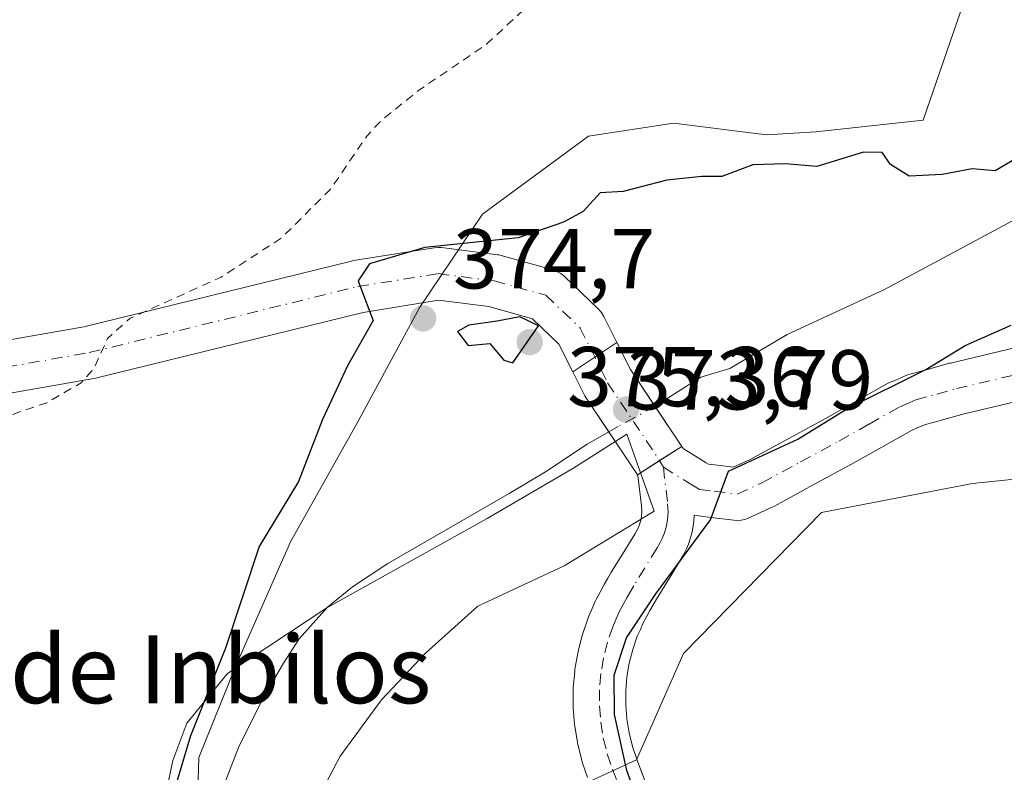
# Model space of a CAD drawing. Units: metres. Extents: x 631721 to 635211, y 4708860 to 4711239.
# Drawn here: x 631843 to 631959, y 4709486 to 4709575 of the extents above; entities that cross this region are included whole.
import ezdxf
from ezdxf.enums import TextEntityAlignment as Align

# ---------------------------------------------------------------- set-up
doc = ezdxf.new("R2010")
doc.units = ezdxf.units.M
doc.header["$MEASUREMENT"] = 0
doc.linetypes.add('DGN Style 2', pattern=[1.6480167562047852, 0.988810053722871, -0.6592067024819142])
doc.linetypes.add('DGN Style 4', pattern=[2.6384748266838614, 1.318413404963828, -0.6592067024819142, 0.001648016756204785, -0.6592067024819142])
for name, color, linetype, lineweight in [('Arbolado forestal CxS', 92, 'Continuous', 0), ('Corriente natural lineal', 142, 'Continuous', 13), ('Corriente natural lineal oculto', 9, 'DGN Style 4', 13), ('Cultivos herbáceos CxS', 92, 'Continuous', 0), ('Curva de nivel auxiliar', 30, 'DGN Style 2', 0), ('Curva de nivel maestra', 30, 'Continuous', 30), ('Espacio natural protegido', 121, 'Continuous', 13), ('Espacio natural protegido CxS', 121, 'Continuous', 0), ('Núcleo urbano CxS', 7, 'Continuous', 0), ('Pista no pavimentada Cxs', 111, 'Continuous', 0), ('Pista no pavimentada eje', 91, 'DGN Style 4', 0), ('Puente', 1, 'Continuous', 0), ('Puente Cxs', 1, 'Continuous', 13), ('Punto de cota en terreno', 7, 'Continuous', 0), ('Rótulo de punto de cota en construcción', 7, 'Continuous', 0), ('Rótulo de punto de cota en terreno', 7, 'Continuous', 0), ('Texto cartográfico', 7, 'Continuous', 0)]:
    doc.layers.add(name, color=color, linetype=linetype, lineweight=lineweight)
doc.styles.add('Style-Arial', font='txt')

# ---------------------------------------------------------------- blocks, each defined once
blk = doc.blocks.new('*U9')
at = {"layer": 'Cultivos herbáceos CxS', "color": 92, "linetype": 'Continuous', "lineweight": 0}
blk.add_polyline3d([(631956.9439000003, 4709585.1107, 376.8374999999942), (631949.4074999997, 4709563.176899999, 376.0185000000056), (631936.7314999999, 4709561.806100001, 376.4928999999975), (631930.9084999999, 4709561.463099999, 376.257500000007), (631919.9455000004, 4709562.834100001, 376.3987000000052), (631909.9145000001, 4709561.294299999, 376.5709999999963), (631897.4161, 4709552.110500001, 376.7862000000023), (631890.0417, 4709541.135500001, 374.9713000000047), (631882.7235000003, 4709527.6187, 374.9072000000015), (631874.7865000004, 4709513.4517, 375.1079000000027), (631868.3558999998, 4709498.822899999, 375.6628000000055), (631863.9807000002, 4709488.025699999, 375.6818999999959), (631863.1051000003, 4709459.1371, 374.8086999999941), (631869.2298999998, 4709447.1731, 374.6074999999983), (631873.3117000004, 4709438.4001, 375.8500000000058), (631878.7953000005, 4709420.723099999, 375.4940000000061), (631882.2593, 4709413.069300001, 375.2921999999962), (631883.2311000006, 4709406.3191, 374.8499000000011), (631892.1941000001, 4709406.9003, 373.8656999999948), (631903.2851, 4709405.385299999, 372.9572000000044), (631907.2111000001, 4709400.387900001, 373.061600000001), (631912.7478999998, 4709393.1909, 373.1984999999986)], dxfattribs=at)
blk = doc.blocks.new('5PATER')
at = {"layer": 'Núcleo urbano CxS', "linetype": 'Continuous', "lineweight": 0}
h = blk.add_hatch(color=51, dxfattribs=at)
edge = h.paths.add_edge_path()
edge.add_ellipse((0, 0), major_axis=(-0.1095731443231308, -0.1110710700762829), ratio=0.9994222409660322, start_angle=0, end_angle=360)
blk = doc.blocks.new('*U28')
at = {"layer": 'Pista no pavimentada Cxs', "color": 111, "linetype": 'Continuous', "lineweight": 0}
for points in [[(631909.8125, 4709485.6501, 374.8190999999933), (631909.2024999997, 4709487.460100001, 374.9765000000043), (631909.1316999998, 4709487.702099999, 375.0108999999939), (631908.6716999998, 4709489.552100001, 375.3266000000003), (631908.6228, 4709489.788000001, 375.3705999999947), (631908.3184000002, 4709491.704100001, 375.7455999999947), (631908.2896999996, 4709491.9461, 375.7945000000037), (631908.1398, 4709493.846100001, 376.019100000005), (631908.1300999997, 4709494.090100001, 376.0384999999951), (631908.1300999997, 4709496.0001, 376.1757999999973), (631908.1409999998, 4709496.260299999, 376.1919000000053), (631908.301, 4709498.160300001, 376.0844999999972), (631908.3340999996, 4709498.420299999, 376.0166000000027), (631908.6557, 4709500.3093, 375.5378999999957), (631908.7055000003, 4709500.543400001, 375.4814999999944), (631909.1755999997, 4709502.393400001, 375.0734999999986), (631909.2492000004, 4709502.639699999, 375.039499999999), (631909.8781000003, 4709504.465, 374.911500000002), (631909.9578999998, 4709504.6678, 374.902700000006), (631910.3616000004, 4709505.594799999, 374.8797999999952), (631910.7153000003, 4709506.411699999, 374.880799999999), (631910.8256999999, 4709506.640500001, 374.8859999999986), (631911.2976000002, 4709507.5241, 374.9351000000024), (631911.7296000002, 4709508.3278, 375.200800000006), (631911.7789000003, 4709508.416099999, 375.2323999999935), (631912.2052999996, 4709509.147, 375.5136999999959), (631912.6217999998, 4709509.854499999, 375.7657000000036), (631913.9294999996, 4709511.993899999, 376.0041000000056), (631915.3803000003, 4709514.339600001, 375.2623000000021), (631915.6387999998, 4709514.768800001, 375.1122000000032), (631915.7877000002, 4709515.0715, 375.0182999999961), (631915.9589999998, 4709515.5088, 374.897100000002), (631916.0977999996, 4709515.995800001, 374.7776000000013), (631916.1683, 4709516.439300001, 374.6818999999959), (631916.2054000003, 4709517.011800001, 374.5690000000032), (631916.1737000003, 4709517.6755, 374.4413999999961), (631915.7511, 4709521.283500001, 373.5338999999949), (631915.7078999998, 4709521.362600001, 373.5035999999964), (631920.9398999996, 4709524.692199999, 376.3825999999972), (631921.0476000002, 4709524.519099999, 376.3145999999979), (631921.0846999995, 4709524.4516, 376.2874000000011), (631923.8284999998, 4709522.769099999, 376.0381000000052), (631924.0700000003, 4709522.6215, 376.0198999999994), (631925.1380000003, 4709522.4857, 376.1257000000041), (631926.9863999998, 4709522.254699999, 376.3300000000018), (631928.9978, 4709523.167099999, 376.4081000000006), (631933.4748999998, 4709525.598900001, 376.3496000000014), (631937.9674000005, 4709528.0416, 375.7644), (631941.4999000002, 4709530.0318, 376.6649999999936), (631945.1312999995, 4709532.0726, 376.9511999999959), (631945.431, 4709532.2203, 376.9005999999936), (631946.2516000001, 4709532.5713, 376.7140000000072), (631947.2975000005, 4709533.024499999, 376.3625999999931), (631947.4698000001, 4709533.0932, 376.3067000000011), (631947.6951000001, 4709533.1656, 376.2951999999932), (631950.1816999996, 4709533.860900001, 376.2875000000058), (631952.4981000006, 4709534.506300001, 376.2698999999994), (631952.6209000006, 4709534.537900001, 376.2912000000069), (631961.3304000003, 4709536.584899999, 377.6459000000032)], [(631962.8894999997, 4709530.5823, 378.527700000006), (631954.1009999998, 4709528.516799999, 377.5614999999962), (631951.8486000003, 4709527.8893, 377.3589999999967), (631949.5686999997, 4709527.251599999, 377.2065000000002), (631948.7060000002, 4709526.877800001, 377.1342000000004), (631948.0231, 4709526.585700001, 377.0804999999964), (631944.5403000005, 4709524.6284, 376.7648999999947), (631940.9713000003, 4709522.618000001, 376.5320000000065), (631936.4353999998, 4709520.1514, 376.2900999999983), (631931.8597999997, 4709517.665999999, 375.9866000000038), (631931.6606999999, 4709517.567, 375.9538999999932), (631928.7506999997, 4709516.247, 375.6739999999991), (631928.3515, 4709516.097999999, 375.6435000000056), (631927.9357000003, 4709516.005200001, 375.6088000000018), (631927.5109999999, 4709515.9703, 375.5696000000025), (631927.0856, 4709515.994000001, 375.5041000000056), (631924.3623000003, 4709516.3344, 375.0574000000051), (631922.6289999997, 4709516.5549, 374.7652999999991), (631922.3914000001, 4709516.594599999, 374.7342999999965), (631922.3460999997, 4709515.894900001, 374.8173999999999), (631922.3141000001, 4709515.6084, 374.8506999999955), (631922.1873000005, 4709514.8126, 374.9418000000005), (631922.1112000003, 4709514.4748, 374.9795000000013), (631921.8805000001, 4709513.6656, 375.0681999999942), (631921.8123000005, 4709513.455700001, 375.0910000000004), (631921.7856999999, 4709513.3851, 375.0985999999975), (631921.5131999999, 4709512.689300001, 375.172900000005), (631921.4089000003, 4709512.4528, 375.1958000000013), (631921.1447999999, 4709511.915200001, 375.2252000000008), (631921.0325999996, 4709511.707699999, 375.2347000000009), (631920.6726000002, 4709511.1099, 375.2548999999999), (631919.2116, 4709508.747500001, 375.2583000000013), (631917.9390000004, 4709506.666200001, 375.2174999999988), (631917.5549999997, 4709506.0132, 375.2324999999983), (631917.1646999996, 4709505.3441, 375.2725999999966), (631916.7637, 4709504.598200001, 375.309500000003), (631916.3543999996, 4709503.831800001, 375.332899999994), (631916.0486000003, 4709503.125399999, 375.3484000000026), (631915.6913000002, 4709502.3049, 375.3481999999931), (631915.1529999999, 4709500.7422, 375.3239999999932), (631914.7452999996, 4709499.137499999, 375.3187000000034), (631914.4682, 4709497.509500001, 375.3304999999964), (631914.3300999999, 4709495.8704, 375.3291000000027), (631914.3300999999, 4709494.212300001, 375.3417000000045), (631914.4609000003, 4709492.555400001, 375.3660999999993), (631914.7208000004, 4709490.918400001, 375.3543999999966), (631915.1180999996, 4709489.320499999, 375.3607999999949), (631915.6690999996, 4709487.6856, 375.3908999999985), (631916.5389, 4709485.393800001, 375.409799999994)]]:
    blk.add_polyline3d(points, dxfattribs=at)

msp = doc.modelspace()

# ---------------------------------------------------------------- linework, layer by layer
at = {"layer": 'Arbolado forestal CxS', "color": 92, "linetype": 'Continuous', "lineweight": 0}
for points in [[(631912.7478999998, 4709393.1909, 373.1984999999986), (631907.2111000001, 4709400.387900001, 373.061600000001), (631903.2851, 4709405.385299999, 372.9572000000044), (631892.1941000001, 4709406.9003, 373.8656999999948), (631883.2311000006, 4709406.3191, 374.8499000000011), (631882.2593, 4709413.069300001, 375.2921999999962), (631878.7953000005, 4709420.723099999, 375.4940000000061), (631873.3117000004, 4709438.4001, 375.8500000000058), (631869.2298999998, 4709447.1731, 374.6074999999983), (631863.1051000003, 4709459.1371, 374.8086999999941), (631863.9807000002, 4709488.025699999, 375.6818999999959), (631868.3558999998, 4709498.822899999, 375.6628000000055), (631874.7865000004, 4709513.4517, 375.1079000000027), (631882.7235000003, 4709527.6187, 374.9072000000015), (631890.0417, 4709541.135500001, 374.9713000000047), (631897.4161, 4709552.110500001, 376.7862000000023), (631909.9145000001, 4709561.294299999, 376.5709999999963), (631919.9455000004, 4709562.834100001, 376.3987000000052), (631930.9084999999, 4709561.463099999, 376.257500000007), (631936.7314999999, 4709561.806100001, 376.4928999999975), (631949.4074999997, 4709563.176899999, 376.0185000000056), (631956.9439000003, 4709585.1107, 376.8374999999942)], [(631956.9439000003, 4709585.1107, 376.8374999999942), (631949.4074999997, 4709563.176899999, 376.0185000000056), (631936.7314999999, 4709561.806100001, 376.4928999999975), (631930.9084999999, 4709561.463099999, 376.257500000007), (631919.9455000004, 4709562.834100001, 376.3987000000052), (631909.9145000001, 4709561.294299999, 376.5709999999963), (631897.4161, 4709552.110500001, 376.7862000000023), (631890.0417, 4709541.135500001, 374.9713000000047), (631882.7235000003, 4709527.6187, 374.9072000000015), (631874.7865000004, 4709513.4517, 375.1079000000027), (631868.3558999998, 4709498.822899999, 375.6628000000055), (631863.9807000002, 4709488.025699999, 375.6818999999959), (631863.1051000003, 4709459.1371, 374.8086999999941), (631869.2298999998, 4709447.1731, 374.6074999999983), (631873.3117000004, 4709438.4001, 375.8500000000058), (631878.7953000005, 4709420.723099999, 375.4940000000061), (631882.2593, 4709413.069300001, 375.2921999999962), (631883.2311000006, 4709406.3191, 374.8499000000011), (631892.1941000001, 4709406.9003, 373.8656999999948), (631903.2851, 4709405.385299999, 372.9572000000044), (631907.2111000001, 4709400.387900001, 373.061600000001), (631912.7478999998, 4709393.1909, 373.1984999999986)], [(632002.1920999996, 4709582.4597, 378.4499999999971), (631985.0340999998, 4709543.985099999, 381.4795000000013), (631983.8130999999, 4709542.595100001, 381.3573999999935), (631965.1646999996, 4709521.3661, 377.8882000000012), (631955.2295000004, 4709520.338300001, 377.3291999999929), (631937.4167, 4709516.910300001, 376.263300000006), (631921.1530999999, 4709500.282299999, 375.6288000000059), (631915.6098999997, 4709487.7345, 375.2537000000011), (631904.8176999995, 4709482.773700001, 374.3016000000061), (631888.1902999999, 4709465.264900001, 373.7320999999938), (631892.8573000003, 4709457.3859, 373.6503999999986), (631898.1080999998, 4709447.4649, 373.4593000000023), (631904.5248999996, 4709434.9169, 372.9594999999972), (631915.9007000001, 4709420.9099, 373.2960000000021), (631925.8185000002, 4709419.4509, 374.2917000000016), (631932.2753, 4709397.303900001, 373.5050999999949)], [(631965.1646999996, 4709521.3661, 377.8882000000012), (631955.2295000004, 4709520.338300001, 377.3291999999929), (631937.4167, 4709516.910300001, 376.263300000006), (631921.1530999999, 4709500.282299999, 375.6288000000059), (631915.6098999997, 4709487.7345, 375.2537000000011), (631904.8176999995, 4709482.773700001, 374.3016000000061), (631888.1902999999, 4709465.264900001, 373.7320999999938), (631892.8573000003, 4709457.3859, 373.6503999999986), (631898.1080999998, 4709447.4649, 373.4593000000023), (631904.5248999996, 4709434.9169, 372.9594999999972), (631915.9007000001, 4709420.9099, 373.2960000000021), (631925.8185000002, 4709419.4509, 374.2917000000016), (631932.2753, 4709397.303900001, 373.5050999999949), (631933.9846999999, 4709375.3869, 373.0032999999967), (631931.0674999999, 4709370.1351, 372.4663), (631929.6655000001, 4709362.7521, 372.465400000001), (631920.6271000003, 4709346.067299999, 373.1177000000025), (631910.0069000004, 4709340.927300001, 373.4388999999938), (631900.0717000002, 4709336.128500001, 373.1937000000034), (631888.7664999999, 4709325.504699999, 373.4658000000054), (631880.4442999996, 4709313.9187, 373.2323000000033), (631876.0909000002, 4709297.402899999, 373.0976999999984), (631877.8035000004, 4709275.639900001, 372.5985999999975)]]:
    msp.add_polyline3d(points, dxfattribs=at)
at = {"layer": 'Corriente natural lineal', "color": 142, "linetype": 'Continuous', "lineweight": 13}
for points in [[(631980.9801000003, 4709579.120100001, 373.631899999993), (631977.0100999996, 4709573.5601, 374.4851999999955), (631972.9700999996, 4709565.1801, 374.3614999999991), (631971.2200999996, 4709560.7601, 374.1940000000032), (631968.2801000001, 4709556.620100001, 374.3277999999991), (631964.6801000005, 4709553.880100001, 374.5035000000062), (631944.8400999998, 4709543.200099999, 373.8065999999963), (631933.3701, 4709537.9001, 374.0890000000072), (631926.5900999998, 4709533.890100001, 374.0032000000065), (631923.1700999998, 4709532.850099999, 373.9997000000003), (631917.8400999998, 4709529.4901, 373.457899999994)], [(631913.4338999996, 4709527.036599999, 372.9936000000016), (631909.7701000003, 4709524.960100001, 372.3984999999957), (631904.8601000002, 4709521.720100001, 371.7486999999965), (631900.5900999998, 4709519.140100001, 371.7075999999943), (631886.2500999998, 4709510.9001, 372.5862999999954), (631882.1001000004, 4709508.140100001, 372.7176000000036), (631879.1300999997, 4709505.7401, 373.1159000000043), (631875.8201000001, 4709501.9901, 373.4281000000047), (631873.9401000004, 4709499.140100001, 373.4897000000055), (631871.4301000005, 4709494.8101, 373.4305000000023), (631868.6501000002, 4709489.190099999, 373.2798000000039), (631866.8300999999, 4709484.5101, 372.8463000000047)]]:
    msp.add_polyline3d(points, dxfattribs=at)
at = {"layer": 'Corriente natural lineal oculto', "color": 9, "linetype": 'DGN Style 4', "lineweight": 13, "extrusion": (-0.4868067352898805, 0.8735007756777072, 0.003949350181011897), "elevation": 3806157.276884899, "flags": 128}
msp.add_lwpolyline([(-2844633.583802216, -14658.5043479058), (-2844633.57475954, -14658.50494791048), (-2844628.540563442, -14658.96865152676)], dxfattribs=at)
at = {"layer": 'Cultivos herbáceos CxS', "color": 92, "linetype": 'Continuous', "lineweight": 0}
for points in [[(631956.9439000003, 4709585.1107, 376.8374999999942), (631949.4074999997, 4709563.176899999, 376.0185000000056), (631936.7314999999, 4709561.806100001, 376.4928999999975), (631930.9084999999, 4709561.463099999, 376.257500000007), (631919.9455000004, 4709562.834100001, 376.3987000000052), (631909.9145000001, 4709561.294299999, 376.5709999999963), (631897.4161, 4709552.110500001, 376.7862000000023), (631890.0417, 4709541.135500001, 374.9713000000047), (631882.7235000003, 4709527.6187, 374.9072000000015), (631874.7865000004, 4709513.4517, 375.1079000000027), (631868.3558999998, 4709498.822899999, 375.6628000000055), (631863.9807000002, 4709488.025699999, 375.6818999999959), (631863.1051000003, 4709459.1371, 374.8086999999941), (631869.2298999998, 4709447.1731, 374.6074999999983), (631873.3117000004, 4709438.4001, 375.8500000000058), (631878.7953000005, 4709420.723099999, 375.4940000000061), (631882.2593, 4709413.069300001, 375.2921999999962), (631883.2311000006, 4709406.3191, 374.8499000000011), (631892.1941000001, 4709406.9003, 373.8656999999948), (631903.2851, 4709405.385299999, 372.9572000000044), (631907.2111000001, 4709400.387900001, 373.061600000001), (631912.7478999998, 4709393.1909, 373.1984999999986)], [(631965.1646999996, 4709521.3661, 377.8882000000012), (631955.2295000004, 4709520.338300001, 377.3291999999929), (631937.4167, 4709516.910300001, 376.263300000006), (631921.1530999999, 4709500.282299999, 375.6288000000059), (631915.6098999997, 4709487.7345, 375.2537000000011), (631904.8176999995, 4709482.773700001, 374.3016000000061), (631888.1902999999, 4709465.264900001, 373.7320999999938), (631892.8573000003, 4709457.3859, 373.6503999999986), (631898.1080999998, 4709447.4649, 373.4593000000023), (631904.5248999996, 4709434.9169, 372.9594999999972), (631915.9007000001, 4709420.9099, 373.2960000000021), (631925.8185000002, 4709419.4509, 374.2917000000016), (631932.2753, 4709397.303900001, 373.5050999999949), (631933.9846999999, 4709375.3869, 373.0032999999967), (631931.0674999999, 4709370.1351, 372.4663), (631929.6655000001, 4709362.7521, 372.465400000001), (631920.6271000003, 4709346.067299999, 373.1177000000025), (631910.0069000004, 4709340.927300001, 373.4388999999938), (631900.0717000002, 4709336.128500001, 373.1937000000034), (631888.7664999999, 4709325.504699999, 373.4658000000054), (631880.4442999996, 4709313.9187, 373.2323000000033), (631876.0909000002, 4709297.402899999, 373.0976999999984), (631877.8035000004, 4709275.639900001, 372.5985999999975)], [(631932.2753, 4709397.303900001, 373.5050999999949), (631925.8185000002, 4709419.4509, 374.2917000000016), (631915.9007000001, 4709420.9099, 373.2960000000021), (631904.5248999996, 4709434.9169, 372.9594999999972), (631898.1080999998, 4709447.4649, 373.4593000000023), (631892.8573000003, 4709457.3859, 373.6503999999986), (631888.1902999999, 4709465.264900001, 373.7320999999938), (631904.8176999995, 4709482.773700001, 374.3016000000061), (631915.6098999997, 4709487.7345, 375.2537000000011), (631921.1530999999, 4709500.282299999, 375.6288000000059), (631937.4167, 4709516.910300001, 376.263300000006), (631955.2295000004, 4709520.338300001, 377.3291999999929), (631965.1646999996, 4709521.3661, 377.8882000000012), (631972.0154999997, 4709521.022500001, 378.1870999999956), (632010.7267000005, 4709507.314099999, 378.429999999993), (632039.5034999996, 4709498.2327, 379.2385000000068), (632051.8362999996, 4709489.6647, 379.1141000000061)]]:
    msp.add_polyline3d(points, dxfattribs=at)
at = {"layer": 'Curva de nivel auxiliar', "color": 30, "linetype": 'DGN Style 2', "lineweight": 0, "elevation": 377.5, "flags": 128}
msp.add_lwpolyline([(631754.9082000004, 4709400.136800001), (631757.1600000003, 4709397.130100001), (631769, 4709384.870100001), (631771.6500000004, 4709380.960100001), (631775.9500000002, 4709375.9301), (631778.6200000001, 4709371.800100001), (631779.7999999998, 4709370.800100001), (631780.7999999998, 4709370.460100001), (631783.2000000002, 4709370.850099999), (631786.0599999997, 4709372.700099999), (631809.2199999997, 4709393.780099999), (631826.6799999997, 4709408.4001), (631827.8099999997, 4709408.8201), (631829.7400000002, 4709407.720100001), (631831.3300000001, 4709407.550100001), (631833.0499999998, 4709407.9301), (631834.4600000001, 4709408.850099999), (631835.25, 4709410.2501), (631835.9699999997, 4709413.4301), (631835.6100000005, 4709417.200099999), (631834.6699999999, 4709419.610099999), (631832.9500000002, 4709422.280099999), (631829.1200000001, 4709429.770099999), (631827.0599999997, 4709437.110099999), (631820.2999999998, 4709453.3201), (631819.5899999999, 4709456.610099999), (631819.4100000003, 4709460.6801), (631820.0700000003, 4709464.050100001), (631823.1500000004, 4709473.340100001), (631824.3200000003, 4709475.8101), (631827.3499999996, 4709479.700099999), (631828.29, 4709481.420100001), (631831.54, 4709490.940099999), (631831.7599999999, 4709495.1601), (631832.1299999999, 4709495.970100001), (631833.54, 4709497.4101), (631833.2800000003, 4709501.090100001), (631832.8899999997, 4709501.340100001), (631830.6200000001, 4709501.130100001), (631830.2800000003, 4709501.6501), (631830.3399999999, 4709502.470100001), (631832.1200000001, 4709506.2501), (631833.9900000002, 4709511.3301), (631835.0999999996, 4709512.8201), (631838.2100000001, 4709515.8201), (631839.1399999997, 4709517.620100001), (631839.3700000001, 4709520.9301), (631838.3200000003, 4709525.2401), (631838.7800000003, 4709526.710100001), (631840.3799999999, 4709527.920100001), (631846.0300000003, 4709529.850099999), (631850.0999999996, 4709532.210100001), (631851.5700000003, 4709533.8101), (631853.2100000001, 4709537.440099999), (631855.8600000005, 4709539.8101), (631866.6200000001, 4709544.670100001), (631873.7300000006, 4709549.290100001), (631879.5499999998, 4709555.0801), (631883.7800000003, 4709561.3101), (631885.54, 4709563.190099999), (631890.04, 4709566.790100001), (631897.9100000003, 4709572.130100001), (631904.8399999999, 4709578.590100001), (631906.9900000002, 4709580.2301), (631921.3499999996, 4709587.2401), (631937.4299999997, 4709593.120100001), (631944.6500000004, 4709596.130100001), (631947.3200000003, 4709596.4001), (631953.0099999999, 4709595.130100001), (631956.7699999996, 4709595.640100001), (631958.9000000004, 4709596.790100001), (631960.3099999997, 4709597.9901), (631961.8399999999, 4709600.0601), (631962.7100000001, 4709601.9101), (631964.4600000001, 4709607.1501), (631965.7599999999, 4709612.880100001), (631967.6500000004, 4709618.290100001), (631967.3600000005, 4709619.620100001), (631966.0899999999, 4709621.7601), (631965.7800000003, 4709623.450099999), (631966.7000000002, 4709631.5701), (631967.2300000006, 4709648.170100001), (631968.1299999999, 4709661.540100001), (631967.6200000001, 4709689.2501), (631967.3799999999, 4709692.020099999), (631966.1299999999, 4709698.130100001), (631966.1900000004, 4709700.890100001), (631966.5499999998, 4709701.6601), (631967.3499999996, 4709702.050100001), (631973.0999999996, 4709702.100099999), (631974.3200000003, 4709703.0001), (631975.6799999997, 4709704.780099999), (631976.2100000001, 4709704.9901), (631979.4500000002, 4709702.190099999), (631980.8600000005, 4709701.720100001), (631981.9500000002, 4709702.0001), (631982.8499999996, 4709702.9901), (631985.5499999998, 4709707.780099999), (631987.4900000002, 4709710.3201), (631987.9600000001, 4709712.020099999), (631987.8700000001, 4709713.440099999), (631986.6900000004, 4709716.8301), (631985.8099999997, 4709721.690099999), (631987.3499999996, 4709728.0601), (631986.9500000002, 4709728.780099999), (631985.79, 4709729.420100001), (631980.9199999999, 4709728.890100001), (631980.0700000003, 4709729.220100001), (631979.5899999999, 4709729.950099999), (631979.5899999999, 4709731.8301), (631980.6799999997, 4709735.5601), (631980.6900000004, 4709737.8301), (631977.9500000002, 4709745.020099999), (631976.4000000004, 4709752.090100001)], dxfattribs=at)
at = {"layer": 'Curva de nivel maestra', "color": 30, "linetype": 'Continuous', "lineweight": 30, "elevation": 375, "flags": 128}
for points in [[(631960.3799999999, 4709558.670100001), (631957.8899999997, 4709557.220100001), (631955.1799999997, 4709557.450099999), (631951.6399999997, 4709556.790100001), (631947.7400000002, 4709556.590100001), (631945.5599999997, 4709557.960100001), (631944.5599999997, 4709559.370100001), (631942.3499999996, 4709559.4001), (631936.8600000005, 4709557.700099999), (631933.1200000001, 4709558.030099999), (631929.2999999998, 4709557.9101), (631925.6399999997, 4709556.550100001), (631923.3099999997, 4709556.550100001), (631919.1900000004, 4709556.090100001), (631914.0199999996, 4709554.780099999), (631911.3200000003, 4709554.600099999), (631909.3200000003, 4709552.4001), (631906.9900000002, 4709551.140100001), (631901.6500000004, 4709549.3101), (631890.6399999997, 4709548.1501), (631884.1200000001, 4709546.2501), (631882.7800000003, 4709544.220100001), (631883.5, 4709542.220100001), (631884.5300000003, 4709539.550100001), (631881.5, 4709534.220100001), (631878.54, 4709527.890100001), (631875.7400000002, 4709520.550100001), (631871.0800000001, 4709512.890100001), (631867.1299999999, 4709500.890100001), (631862.9800000006, 4709490.550100001), (631860.3899999997, 4709481.880100001)], [(631900.9900000002, 4709534.5701), (631904.0300000003, 4709538.9301), (631901.8200000003, 4709540.0001), (631899.1500000004, 4709539.4801), (631895.8200000003, 4709539.0101), (631894.5, 4709538.2401), (631895.7300000006, 4709536.610099999), (631898.2800000003, 4709536.850099999), (631899.9400000004, 4709534.880100001), (631900.9900000002, 4709534.5701)], [(631917.3200000003, 4709478.620100001), (631914.4500000002, 4709486.460100001), (631913.0099999999, 4709493.0701), (631912.9600000001, 4709497.700099999), (631914.4199999999, 4709502.110099999), (631917.8600000005, 4709507.3301), (631924.3200000003, 4709516.030099999), (631926.4299999997, 4709521.790100001), (631934.6200000001, 4709525.5701), (631940.4800000006, 4709529.1601), (631949.7199999997, 4709533.7601), (631954.3600000005, 4709536.590100001), (631959.7999999998, 4709539.020099999)]]:
    msp.add_lwpolyline(points, dxfattribs=at)
at = {"layer": 'Espacio natural protegido', "color": 121, "linetype": 'Continuous', "lineweight": 13, "flags": 128}
msp.add_lwpolyline([(631877.3931999997, 4709481.952299999), (631880.6383, 4709488.162300002), (631885.5245000008, 4709494.805100001), (631890.7005000003, 4709500.311900001), (631896.8936999999, 4709505.851999999), (631907.0577000006, 4709510.627700001), (631917.6789000008, 4709517.070499999), (631914.468900001, 4709526.128500002), (631908.1009000007, 4709522.110500002), (631897.9727000007, 4709516.190700001), (631879.0755000011, 4709505.668099998), (631867.3484000006, 4709497.917300003), (631862.5653, 4709492.041300002), (631860.9192000013, 4709487.663400001), (631859.8091000017, 4709482.412500001)], dxfattribs=at)
at = {"layer": 'Espacio natural protegido CxS', "color": 121, "linetype": 'Continuous', "lineweight": 0, "flags": 128}
msp.add_lwpolyline([(631859.8091000011, 4709482.412500001), (631860.9192000007, 4709487.6634), (631862.5652999994, 4709492.041300001), (631867.3484, 4709497.917300002), (631879.0755000005, 4709505.668099999), (631897.9727000003, 4709516.1907), (631908.1009000001, 4709522.110500001), (631914.4689000006, 4709526.128500001), (631917.6789000002, 4709517.070499999), (631907.0577, 4709510.6277), (631896.8936999993, 4709505.851999999), (631890.7004999996, 4709500.3119), (631885.5245000002, 4709494.805100001), (631880.6382999994, 4709488.162300001), (631877.3931999991, 4709481.952299999)], dxfattribs=at)
at = {"layer": 'Pista no pavimentada Cxs', "color": 111, "linetype": 'Continuous', "lineweight": 0, "extrusion": (-0.5546928088658979, 0.8320552191966952, 5.440771253455499e-09), "elevation": 3568077.066171272, "flags": 128}
msp.add_lwpolyline([(-3138133.024397447, 373.9593869088654), (-3138129.900325943, 374.2357869088679), (-3138126.776254436, 374.7649869088723)], dxfattribs=at)
msp.add_lwpolyline([(-3138133.024397447, 373.9593869088654), (-3138129.900325943, 374.2357869088679), (-3138126.776254436, 374.7649869088723)], dxfattribs=at)
at = {"layer": 'Pista no pavimentada Cxs', "color": 111, "linetype": 'Continuous', "lineweight": 0, "extrusion": (-0.4408775193918661, -0.2805706781757492, 0.8525884748475521), "elevation": -1599633.373743986, "flags": 128}
msp.add_lwpolyline([(-3633921.161836755, 2610501.506049682), (-3633921.161836755, 2610505.142984573)], dxfattribs=at)
msp.add_lwpolyline([(-3633921.161836755, 2610501.506049682), (-3633921.161836755, 2610505.142984573)], dxfattribs=at)
at = {"layer": 'Pista no pavimentada Cxs', "color": 111, "linetype": 'Continuous', "lineweight": 0, "extrusion": (-0.2538603290512115, -0.1615545395830079, 0.953653534609993), "elevation": -920906.6919029768, "flags": 128}
msp.add_lwpolyline([(-3633921.162342306, 2919838.508697106), (-3633921.162342306, 2919841.760201619)], dxfattribs=at)
msp.add_lwpolyline([(-3633921.162342306, 2919838.508697106), (-3633921.162342306, 2919841.760201619)], dxfattribs=at)
at = {"layer": 'Pista no pavimentada Cxs', "color": 111, "linetype": 'Continuous', "lineweight": 0}
for points in [[(631800.3438999997, 4709530.0318, 379.6003999999957), (631850.4178999999, 4709538.799100001, 378.4864999999991), (631881.9808999998, 4709546.563200001, 375.9051000000036), (631882.2061999999, 4709546.6097, 375.883799999996), (631891.7121000001, 4709548.137599999, 375.5586000000039), (631892.2039999999, 4709548.176899999, 375.5571000000054), (631892.5981999999, 4709548.151699999, 375.5522000000055), (631899.2022000002, 4709547.3051, 376.1521000000066), (631899.3464000003, 4709547.283199999, 376.1745999999985), (631899.6377999998, 4709547.2172, 376.2143999999971), (631905.7337999997, 4709545.523800001, 375.8748999999953), (631906.2114000004, 4709545.3477, 375.7590999999957), (631906.6538000006, 4709545.095799999, 375.6138000000064), (631907.0489999996, 4709544.775, 375.4419000000053), (631911.1129000002, 4709540.8804, 374.3292999999976), (631911.4633999999, 4709540.4815, 374.2802999999985), (631911.7407000001, 4709540.028700001, 374.2247000000062), (631913.2714000001, 4709536.967300001, 373.9787999999971), (631908.0725999996, 4709533.501499999, 374.7844000000041), (631906.4354999998, 4709536.775599999, 375.2937999999995), (631903.3224999999, 4709539.7588, 375.8243999999977), (631898.1930000001, 4709541.183800001, 375.2975000000006), (631892.2538999999, 4709541.9451, 375.0329999999958), (631883.3388999999, 4709540.512399999, 376.8644000000059), (631851.7964000005, 4709532.7533, 377.5280000000057), (631851.5924000005, 4709532.7104, 377.5494999999937), (631801.2983999997, 4709523.9046, 378.9156999999978)], [(631800.3438999997, 4709530.0318, 379.6003999999957), (631850.4178999999, 4709538.799100001, 378.4864999999991), (631881.9808999998, 4709546.563200001, 375.9051000000036), (631882.2061999999, 4709546.6097, 375.883799999996), (631891.7121000001, 4709548.137599999, 375.5586000000039), (631892.2039999999, 4709548.176899999, 375.5571000000054), (631892.5981999999, 4709548.151699999, 375.5522000000055), (631899.2022000002, 4709547.3051, 376.1521000000066), (631899.3464000003, 4709547.283199999, 376.1745999999985), (631899.6377999998, 4709547.2172, 376.2143999999971), (631905.7337999997, 4709545.523800001, 375.8748999999953), (631906.2114000004, 4709545.3477, 375.7590999999957), (631906.6538000006, 4709545.095799999, 375.6138000000064), (631907.0489999996, 4709544.775, 375.4419000000053), (631911.1129000002, 4709540.8804, 374.3292999999976), (631911.4633999999, 4709540.4815, 374.2801999999938), (631911.7407000001, 4709540.028700001, 374.2247000000062), (631913.2714000001, 4709536.967300001, 373.9787999999971)], [(631908.0725999996, 4709533.501499999, 374.7844000000041), (631906.4354999998, 4709536.775599999, 375.2937999999995), (631903.3224999999, 4709539.7588, 375.8243999999977), (631898.1930000001, 4709541.183800001, 375.2975000000006), (631892.2538999999, 4709541.9451, 375.0329999999958), (631883.3388999999, 4709540.512399999, 376.8644000000059), (631851.7964000005, 4709532.7533, 377.5280000000057), (631851.5924000005, 4709532.7104, 377.5494999999937), (631801.2983999997, 4709523.9046, 378.9156999999978), (631801.0676999995, 4709523.8731, 378.9226000000053), (631778.7155999999, 4709521.671800001, 380.0929999999935), (631778.3865, 4709521.657000001, 380.1062999999995), (631780.6878000004, 4709518.703600001, 379.8138999999938), (631780.7607000005, 4709518.606100001, 379.8035999999993), (631785.5020000003, 4709512.0021, 379.2314999999944), (631785.6684999998, 4709511.744200001, 379.2253999999957), (631785.7357000001, 4709511.6216, 379.2219999999944), (631825.6984999999, 4709434.5747, 377.8058000000019), (631825.7954000002, 4709434.369899999, 377.8062999999966), (631833.7723000003, 4709415.7816, 377.8874000000069)], [(631913.2714000001, 4709536.967300001, 373.9787999999971), (631914.8709000006, 4709533.768400001, 374.7918000000063), (631917.7610999999, 4709529.4461, 377.1981999999989), (631920.9398999996, 4709524.692199999, 376.3825999999972)], [(631920.9398999996, 4709524.692199999, 376.3825999999972), (631921.0476000002, 4709524.519099999, 376.3145999999979), (631921.0846999995, 4709524.4516, 376.2874000000011), (631923.8284999998, 4709522.769099999, 376.0381000000052), (631924.0700000003, 4709522.6215, 376.0198999999994), (631925.1380000003, 4709522.4857, 376.1257000000041), (631926.9863999998, 4709522.254699999, 376.3300000000018), (631928.9978, 4709523.167099999, 376.4081000000006), (631933.4748999998, 4709525.598900001, 376.3496000000014), (631937.9674000005, 4709528.0416, 375.7644), (631941.4999000002, 4709530.0318, 376.6649999999936), (631945.1312999995, 4709532.0726, 376.9511999999959), (631945.431, 4709532.2203, 376.9005999999936), (631946.2516000001, 4709532.5713, 376.7140000000072), (631947.2975000005, 4709533.024499999, 376.3625999999931), (631947.4698000001, 4709533.0932, 376.3067000000011), (631947.6951000001, 4709533.1656, 376.2951999999932), (631950.1816999996, 4709533.860900001, 376.2875000000058), (631952.4981000006, 4709534.506300001, 376.2698999999994), (631952.6209000006, 4709534.537900001, 376.2912000000069), (631961.3304000003, 4709536.584899999, 377.6459000000032)], [(631915.7078999998, 4709521.362600001, 373.5035999999964), (631912.3316000003, 4709526.411900001, 373.219299999997), (631909.6084000003, 4709530.4845, 374.2731000000058), (631909.5006999997, 4709530.657600001, 374.3104000000022), (631909.4127000002, 4709530.8212, 374.3429999999935), (631908.0725999996, 4709533.501499999, 374.7844000000041)], [(631962.8894999997, 4709530.5823, 378.527700000006), (631954.1009999998, 4709528.516799999, 377.5614999999962), (631951.8486000003, 4709527.8893, 377.3589999999967), (631949.5686999997, 4709527.251599999, 377.2065000000002), (631948.7060000002, 4709526.877800001, 377.1342000000004), (631948.0231, 4709526.585700001, 377.0804999999964), (631944.5403000005, 4709524.6284, 376.7648999999947), (631940.9713000003, 4709522.618000001, 376.5320000000065), (631936.4353999998, 4709520.1514, 376.2900999999983), (631931.8597999997, 4709517.665999999, 375.9866000000038), (631931.6606999999, 4709517.567, 375.9538999999932), (631928.7506999997, 4709516.247, 375.6739999999991), (631928.3515, 4709516.097999999, 375.6435000000056), (631927.9356000006, 4709516.005200001, 375.6088000000018), (631927.5109999999, 4709515.9703, 375.5696000000025), (631927.0856, 4709515.994000001, 375.5041000000056), (631924.3623000003, 4709516.3344, 375.0574000000051), (631922.6289999997, 4709516.5549, 374.7652999999991), (631922.3914000001, 4709516.594599999, 374.7342999999965), (631922.3460999997, 4709515.894900001, 374.8173999999999), (631922.3141000001, 4709515.6084, 374.8506999999955), (631922.1873000005, 4709514.8126, 374.9418000000005), (631922.1112000003, 4709514.4748, 374.9795000000013), (631921.8805000001, 4709513.6656, 375.0681999999942), (631921.8123000005, 4709513.455700001, 375.0910000000004), (631921.7856999999, 4709513.3851, 375.0985999999975), (631921.5131999999, 4709512.689300001, 375.172900000005), (631921.4089000003, 4709512.4528, 375.1958000000013), (631921.1447999999, 4709511.915200001, 375.2252000000008), (631921.0325999996, 4709511.707699999, 375.2347000000009), (631920.6726000002, 4709511.1099, 375.2548999999999), (631919.2116, 4709508.747500001, 375.2583000000013), (631917.9390000004, 4709506.666200001, 375.2174999999988), (631917.5549999997, 4709506.0132, 375.2324999999983), (631917.1646999996, 4709505.3441, 375.2725999999966), (631916.7637, 4709504.598200001, 375.309500000003), (631916.3543999996, 4709503.831800001, 375.332899999994), (631916.0486000003, 4709503.125399999, 375.3484000000026), (631915.6913000002, 4709502.3049, 375.3481999999931), (631915.1529999999, 4709500.7422, 375.3239999999932), (631914.7452999996, 4709499.137499999, 375.3187000000034), (631914.4682, 4709497.509500001, 375.3304999999964), (631914.3300999999, 4709495.8704, 375.3291000000027), (631914.3300999999, 4709494.212300001, 375.3417000000045), (631914.4609000003, 4709492.555400001, 375.3660999999993), (631914.7208000004, 4709490.918400001, 375.3543999999966), (631915.1180999996, 4709489.320499999, 375.3607999999949), (631915.6690999996, 4709487.6856, 375.3908999999985), (631916.5389, 4709485.393800001, 375.409799999994)], [(631909.8125, 4709485.6501, 374.8190999999933), (631909.2024999997, 4709487.460100001, 374.9765000000043), (631909.1316999998, 4709487.702099999, 375.0108999999939), (631908.6716999998, 4709489.552100001, 375.3266000000003), (631908.6228, 4709489.788000001, 375.3705999999947), (631908.3184000002, 4709491.704100001, 375.7455999999947), (631908.2896999996, 4709491.9461, 375.7945000000037), (631908.1398, 4709493.846100001, 376.019100000005), (631908.1300999997, 4709494.090100001, 376.0384999999951), (631908.1300999997, 4709496.0001, 376.1757999999973), (631908.1409999998, 4709496.260299999, 376.1919000000053), (631908.301, 4709498.160300001, 376.0844999999972), (631908.3340999996, 4709498.420299999, 376.0166000000027), (631908.6557, 4709500.3093, 375.5378999999957), (631908.7055000003, 4709500.543400001, 375.4814999999944), (631909.1755999997, 4709502.393400001, 375.0734999999986), (631909.2492000004, 4709502.639699999, 375.039499999999), (631909.8781000003, 4709504.465, 374.911500000002), (631909.9578999998, 4709504.6678, 374.902700000006), (631910.3616000004, 4709505.594799999, 374.8797999999952), (631910.7153000003, 4709506.411699999, 374.880799999999), (631910.8256999999, 4709506.640500001, 374.8859999999986), (631911.2976000002, 4709507.5241, 374.9351000000024), (631911.7296000002, 4709508.3278, 375.200800000006), (631911.7789000003, 4709508.416099999, 375.2323999999935), (631912.2052999996, 4709509.147, 375.5136999999959), (631912.6217999998, 4709509.854499999, 375.7657000000036), (631913.9294999996, 4709511.993899999, 376.0041000000056), (631915.3803000003, 4709514.339600001, 375.2623000000021), (631915.6387999998, 4709514.768800001, 375.1122000000032), (631915.7877000002, 4709515.0715, 375.0182999999961), (631915.9589999998, 4709515.5088, 374.897100000002), (631916.0977999996, 4709515.995800001, 374.7776000000013), (631916.1683, 4709516.439300001, 374.6818999999959), (631916.2054000003, 4709517.011800001, 374.5690000000032), (631916.1737000003, 4709517.6755, 374.4413999999961), (631915.7511, 4709521.283500001, 373.5338999999949), (631915.7078999998, 4709521.362600001, 373.5035999999964)]]:
    msp.add_polyline3d(points, dxfattribs=at)
msp.add_polyline3d([(631920.9398999996, 4709524.692199999, 376.3825999999972), (631915.7078999998, 4709521.362600001, 373.5035999999964), (631909.6084000003, 4709530.4845, 374.2731000000058), (631909.5006999997, 4709530.657600001, 374.3104000000022), (631909.4127000002, 4709530.8212, 374.3429999999935), (631908.0725999996, 4709533.501499999, 374.7844000000041), (631913.2714000001, 4709536.967300001, 373.9787999999971), (631914.8709000006, 4709533.768400001, 374.7918000000063)], close=True, dxfattribs=at)
at = {"layer": 'Pista no pavimentada eje', "color": 91, "linetype": 'DGN Style 4', "lineweight": 0}
for points in [[(631770.4101, 4709526.850099999, 380.3147999999928), (631778.4117999999, 4709524.756899999, 380.0730999999942), (631800.7637999998, 4709526.9582, 379.4355999999971), (631851.0559, 4709535.763599999, 378.0185000000056), (631882.7213000003, 4709543.5529, 375.4128000000055), (631892.2039999999, 4709545.076900001, 375.1545000000042), (631898.8080000002, 4709544.2303, 375.4640000000072), (631904.9040999999, 4709542.536900001, 374.8530000000028), (631908.9680000005, 4709538.642300001, 374.5769), (631912.1853999998, 4709532.207599999, 373.8938999999955), (631918.3629000002, 4709522.9691, 374.4541999999929), (631918.7600999996, 4709522.2401, 374.280899999998)], [(631918.7600999996, 4709522.2401, 374.280899999998), (631922.2100999998, 4709520.1251, 375.1594000000041), (631923.0201000003, 4709519.630100001, 375.1941999999981), (631924.7500999998, 4709519.4101, 375.4076999999961), (631927.4700999996, 4709519.0701, 375.7526000000071), (631930.3800999997, 4709520.390100001, 376.1588000000047), (631934.9550999999, 4709522.8751, 376.2930000000051), (631939.4700999996, 4709525.3301, 376.1717999999965), (631943.0201000003, 4709527.3301, 376.4658999999957), (631946.6501000002, 4709529.370100001, 376.8197999999975), (631947.4801000003, 4709529.725099999, 376.7813000000024), (631948.5301000001, 4709530.1801, 376.8162000000011), (631951.0151000004, 4709530.8751, 376.9447999999975), (631953.3300999999, 4709531.520099999, 377.1493000000046), (631962.1801000005, 4709533.600099999, 378.2844000000041)], [(631918.7600999996, 4709522.2401, 374.280899999998), (631919.2651000004, 4709517.9301, 374.4394000000029), (631919.3101000005, 4709516.985099999, 374.5066999999981), (631919.2525000004, 4709516.095100001, 374.6211000000039), (631919.1300999997, 4709515.325099999, 374.7165999999997), (631918.8992999997, 4709514.515900001, 374.8123999999953), (631918.6266999999, 4709513.8201, 374.892200000002), (631918.3624999998, 4709513.282500001, 374.952099999995), (631918.0267000003, 4709512.725099999, 375.0124999999971), (631916.5701000001, 4709510.370100001, 375.213699999993), (631915.2801000001, 4709508.2601, 375.1894999999931), (631914.8800999997, 4709507.5801, 375.1119000000036), (631914.4600999998, 4709506.860099999, 375.1150999999954), (631914.0301000001, 4709506.0601, 375.1184000000067), (631913.5601000005, 4709505.1801, 375.1034999999974), (631913.2050999999, 4709504.360099999, 375.0777999999991), (631912.8000999996, 4709503.4301, 375.031799999997), (631912.1801000005, 4709501.630100001, 375.0265999999974), (631911.7100999998, 4709499.780099999, 375.1830000000046), (631911.3901000004, 4709497.9001, 375.3895000000048), (631911.2301000003, 4709496.0001, 375.4467000000004), (631911.2301000003, 4709494.090100001, 375.4229999999953), (631911.3800999997, 4709492.190099999, 375.3551000000007), (631911.6801000005, 4709490.300100001, 375.1879999999946), (631912.1401000004, 4709488.450099999, 375.0602999999974), (631912.7500999998, 4709486.640100001, 374.9986000000063), (631913.6401000004, 4709484.295100001, 374.9804000000004)]]:
    msp.add_polyline3d(points, dxfattribs=at)
at = {"layer": 'Puente', "color": 1, "linetype": 'Continuous', "lineweight": 0}
msp.add_polyline3d([(631918.3239000002, 4709523.0274, 374.4820000000037), (631915.7078999998, 4709521.362600001, 373.5035999999964), (631912.3316000003, 4709526.411900001, 373.219299999997), (631909.6084000003, 4709530.4845, 374.2731000000058), (631909.5006999997, 4709530.657600001, 374.3104000000022), (631909.4127000002, 4709530.8212, 374.3429999999935), (631908.0725999996, 4709533.501499999, 374.7844000000041), (631910.6720000004, 4709535.234400001, 374.2551999999997), (631913.2714000001, 4709536.967300001, 373.9787999999971), (631914.8709000006, 4709533.768400001, 374.7918000000063), (631917.7610999999, 4709529.4461, 377.1981999999989), (631920.9398999996, 4709524.692199999, 376.3825999999972), (631918.3239000002, 4709523.0274, 374.4820000000037)], dxfattribs=at)
at = {"layer": 'Puente Cxs', "color": 1, "linetype": 'Continuous', "lineweight": 13}
msp.add_polyline3d([(631918.3239000002, 4709523.0274, 374.4820000000037), (631915.7078999998, 4709521.362600001, 373.5035999999964), (631912.3316000003, 4709526.411900001, 373.219299999997), (631909.6084000003, 4709530.4845, 374.2731000000058), (631909.5006999997, 4709530.657600001, 374.3104000000022), (631909.4127000002, 4709530.8212, 374.3429999999935), (631908.0725999996, 4709533.501499999, 374.7844000000041), (631910.6720000004, 4709535.234400001, 374.2551999999997), (631913.2714000001, 4709536.967300001, 373.9787999999971), (631914.8709000006, 4709533.768400001, 374.7918000000063), (631917.7610999999, 4709529.4461, 377.1981999999989), (631920.9398999996, 4709524.692199999, 376.3825999999972)], close=True, dxfattribs=at)

# ---------------------------------------------------------------- block references
at = {"layer": 'Cultivos herbáceos CxS', "color": 92, "linetype": 'Continuous', "lineweight": 0}
msp.add_blockref('*U9', (0, 0), dxfattribs=at)
at = {"layer": 'Pista no pavimentada Cxs', "color": 111, "linetype": 'Continuous', "lineweight": 0}
msp.add_blockref('*U28', (0, 0), dxfattribs=at)
at = {"layer": 'Punto de cota en terreno', "color": 7, "linetype": 'Continuous', "lineweight": 0, "xscale": 10, "yscale": 10, "zscale": 10}
for p in [(631890.4199999999, 4709539.800000001, 374.6999999999971), (631903, 4709537, 375.3600000000006), (631914.3613999998, 4709529.051700001, 373.7856000000029)]:
    msp.add_blockref('5PATER', p, dxfattribs=at)

# ---------------------------------------------------------------- texts
at = {"layer": 'Rótulo de punto de cota en construcción', "color": 7, "linetype": 'Continuous', "lineweight": 0, "style": 'Style-Arial'}
msp.add_text('373,79', height=7.000000000000002, dxfattribs=at).set_placement((631914.3623000003, 4709529.0526))
at = {"layer": 'Rótulo de punto de cota en terreno', "color": 7, "linetype": 'Continuous', "lineweight": 0, "style": 'Style-Arial'}
for s, p in [('374,7', (631893.9478000002, 4709543.3278)), ('375,36', (631907.4096999997, 4709529.437100001))]:
    msp.add_text(s, height=7.000000000000002, dxfattribs=at).set_placement(p)
at = {"layer": 'Texto cartográfico', "color": 7, "linetype": 'Continuous', "lineweight": 0, "style": 'Style-Arial'}
msp.add_text('Paso de Inbilos', height=8, dxfattribs=at).set_placement((631852.9337682931, 4709498.41015), align=Align.MIDDLE_CENTER)

doc.saveas('drawing.dxf')
